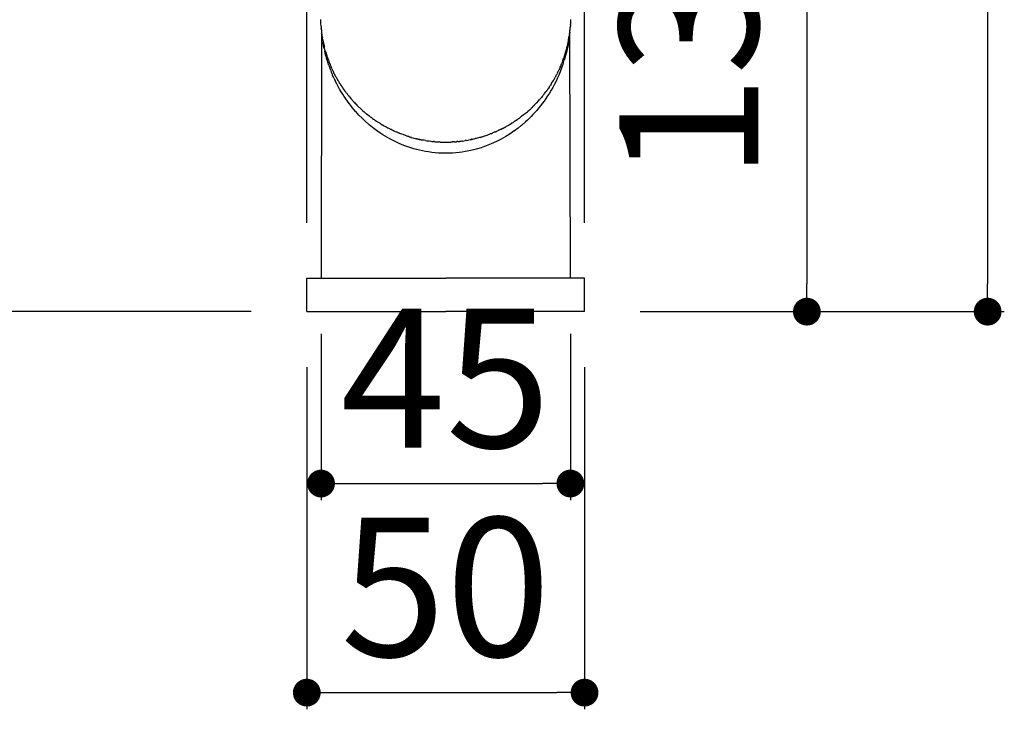
# Model space of a CAD drawing. Units: millimetres. Extents: x 212 to 976, y 190 to 970.
# Drawn here: x 390 to 567, y 474 to 598 of the extents above; entities that cross this region are included whole.
import ezdxf

# ---------------------------------------------------------------- set-up
doc = ezdxf.new("R2010")
doc.units = ezdxf.units.MM
doc.layers.add('COTA', color=1, linetype='Continuous')
doc.layers.add('KROMMA', color=3, linetype='Continuous')
doc.styles.get("Standard").update_dxf_attribs({"font": 'arial.ttf'})
doc.dimstyles.new('Milímetros', dxfattribs={"dimtxt": 11, "dimasz": 5, "dimexe": 3, "dimexo": 10, "dimgap": 3, "dimtad": 1, "dimtxsty": 'Standard', "dimblk": 'DOT', "dimcen": 2.5, "dimadec": 0, "dimazin": 0, "dimtfac": 1, "dimtmove": 0, "dimatfit": 3, "dimldrblk": 'DOT', "dimfxl": 1, "dimarcsym": 0})

# ---------------------------------------------------------------- blocks, each defined once
blk = doc.blocks.new('_Dot')
at = {"color": 0, "linetype": 'ByBlock', "lineweight": -2}
blk.add_line((-0.5, 0), (-1, 0), dxfattribs=at)
at = {"color": 0, "linetype": 'ByBlock', "const_width": 0.5}
blk.add_lwpolyline([(-0.25, 0, 1), (0.25, 0, 1)], format="xyb", close=True, dxfattribs=at)
blk = doc.blocks.new('*D30')
at = {"layer": 'COTA', "color": 0, "lineweight": -2, "transparency": 16777216}
for p, q in [((436.33, 900.19), (566.9, 900.19)), ((563.9, 895.19), (563.9, 550.19)), ((501.33, 545.19), (566.9, 545.19))]:
    blk.add_line(p, q, dxfattribs=at)
at = {"layer": 'Defpoints', "color": 0, "transparency": 16777216}
for p in [(426.33, 900.19), (491.33, 545.19), (563.9, 545.19)]:
    blk.add_point(p, dxfattribs=at)
at = {"layer": 'COTA', "color": 0, "lineweight": -2, "transparency": 16777216, "xscale": 5, "yscale": 5, "zscale": 5}
for p, rotation in [((563.9, 900.19), 90), ((563.9, 545.19), 270)]:
    blk.add_blockref('_Dot', p, dxfattribs=dict(at, rotation=rotation))
at = {"layer": 'COTA', "color": 0, "transparency": 16777216, "insert": (548.13, 722.69), "char_height": 25, "attachment_point": 5, "rotation": 90}
blk.add_mtext('355', dxfattribs=at)
blk = doc.blocks.new('*D31')
at = {"layer": 'COTA', "color": 0, "lineweight": -2, "transparency": 16777216}
for p, q in [((476.33, 677.69), (534.36, 677.69)), ((531.36, 672.69), (531.36, 550.19)), ((501.33, 545.19), (534.36, 545.19))]:
    blk.add_line(p, q, dxfattribs=at)
at = {"layer": 'Defpoints', "color": 0, "transparency": 16777216}
for p in [(466.33, 677.69), (491.33, 545.19), (531.36, 545.19)]:
    blk.add_point(p, dxfattribs=at)
at = {"layer": 'COTA', "color": 0, "lineweight": -2, "transparency": 16777216, "xscale": 5, "yscale": 5, "zscale": 5}
for p, rotation in [((531.36, 677.69), 90), ((531.36, 545.19), 270)]:
    blk.add_blockref('_Dot', p, dxfattribs=dict(at, rotation=rotation))
at = {"layer": 'COTA', "color": 0, "transparency": 16777216, "insert": (513.34, 611.44), "char_height": 25, "attachment_point": 5, "rotation": 90}
blk.add_mtext('132,5', dxfattribs=at)
blk = doc.blocks.new('*D32')
at = {"layer": 'COTA', "color": 0, "lineweight": -2, "transparency": 16777216}
for p, q in [((441.33, 535.19), (441.33, 473.63)), ((491.33, 535.19), (491.33, 473.63)), ((446.33, 476.63), (486.33, 476.63))]:
    blk.add_line(p, q, dxfattribs=at)
at = {"layer": 'Defpoints', "color": 0, "transparency": 16777216}
for p in [(441.33, 545.19), (491.33, 545.19), (491.33, 476.63)]:
    blk.add_point(p, dxfattribs=at)
at = {"layer": 'COTA', "color": 0, "lineweight": -2, "transparency": 16777216, "xscale": 5, "yscale": 5, "zscale": 5, "rotation": 180}
blk.add_blockref('_Dot', (441.33, 476.63), dxfattribs=at)
at = {"layer": 'COTA', "color": 0, "lineweight": -2, "transparency": 16777216, "xscale": 5, "yscale": 5, "zscale": 5}
blk.add_blockref('_Dot', (491.33, 476.63), dxfattribs=at)
at = {"layer": 'COTA', "color": 0, "transparency": 16777216, "insert": (466.33, 492.4), "char_height": 25, "attachment_point": 5}
blk.add_mtext('50', dxfattribs=at)
blk = doc.blocks.new('*D33')
at = {"layer": 'COTA', "color": 0, "lineweight": -2, "transparency": 16777216}
for p, q in [((443.89, 541.19), (443.89, 511.26)), ((488.78, 541.19), (488.78, 511.26)), ((448.89, 514.26), (483.78, 514.26))]:
    blk.add_line(p, q, dxfattribs=at)
at = {"layer": 'Defpoints', "color": 0, "transparency": 16777216}
for p in [(443.89, 551.19), (488.78, 551.19), (488.78, 514.26)]:
    blk.add_point(p, dxfattribs=at)
at = {"layer": 'COTA', "color": 0, "lineweight": -2, "transparency": 16777216, "xscale": 5, "yscale": 5, "zscale": 5, "rotation": 180}
blk.add_blockref('_Dot', (443.89, 514.26), dxfattribs=at)
at = {"layer": 'COTA', "color": 0, "lineweight": -2, "transparency": 16777216, "xscale": 5, "yscale": 5, "zscale": 5}
blk.add_blockref('_Dot', (488.78, 514.26), dxfattribs=at)
at = {"layer": 'COTA', "color": 0, "transparency": 16777216, "insert": (466.33, 529.97), "char_height": 25, "attachment_point": 5}
blk.add_mtext('45', dxfattribs=at)
blk = doc.blocks.new('*D34')
at = {"layer": 'COTA', "color": 0, "lineweight": -2, "transparency": 16777216}
for p, q in [((244.33, 857.19), (244.33, 940.97)), ((491.33, 561.19), (491.33, 940.97)), ((249.33, 937.97), (486.33, 937.97))]:
    blk.add_line(p, q, dxfattribs=at)
at = {"layer": 'Defpoints', "color": 0, "transparency": 16777216}
for p in [(491.33, 937.97), (244.33, 847.19), (491.33, 551.19)]:
    blk.add_point(p, dxfattribs=at)
at = {"layer": 'COTA', "color": 0, "lineweight": -2, "transparency": 16777216, "xscale": 5, "yscale": 5, "zscale": 5, "rotation": 180}
blk.add_blockref('_Dot', (244.33, 937.97), dxfattribs=at)
at = {"layer": 'COTA', "color": 0, "lineweight": -2, "transparency": 16777216, "xscale": 5, "yscale": 5, "zscale": 5}
blk.add_blockref('_Dot', (491.33, 937.97), dxfattribs=at)
at = {"layer": 'COTA', "color": 0, "transparency": 16777216, "insert": (367.83, 953.52), "char_height": 25, "attachment_point": 5}
blk.add_mtext('247', dxfattribs=at)
blk = doc.blocks.new('*D35')
at = {"layer": 'COTA', "color": 0, "lineweight": -2, "transparency": 16777216}
for p, q in [((235.43, 819.19), (241.33, 819.19)), ((244.33, 814.19), (244.33, 550.19)), ((431.33, 545.19), (241.33, 545.19))]:
    blk.add_line(p, q, dxfattribs=at)
at = {"layer": 'Defpoints', "color": 0, "transparency": 16777216}
for p in [(245.43, 819.19), (244.33, 545.19), (441.33, 545.19)]:
    blk.add_point(p, dxfattribs=at)
at = {"layer": 'COTA', "color": 0, "lineweight": -2, "transparency": 16777216, "xscale": 5, "yscale": 5, "zscale": 5}
for p, rotation in [((244.33, 819.19), 90), ((244.33, 545.19), 270)]:
    blk.add_blockref('_Dot', p, dxfattribs=dict(at, rotation=rotation))
at = {"layer": 'COTA', "color": 0, "transparency": 16777216, "insert": (228.78, 682.19), "char_height": 25, "attachment_point": 5, "rotation": 90}
blk.add_mtext('274', dxfattribs=at)
blk = doc.blocks.new('*D36')
at = {"layer": 'COTA', "color": 0, "lineweight": -2, "transparency": 16777216}
for p, q in [((268.33, 809.19), (268.33, 763.14)), ((441.33, 561.19), (441.33, 769.14)), ((273.33, 766.14), (436.33, 766.14))]:
    blk.add_line(p, q, dxfattribs=at)
at = {"layer": 'Defpoints', "color": 0, "transparency": 16777216}
for p in [(268.33, 819.19), (441.33, 766.14), (441.33, 551.19)]:
    blk.add_point(p, dxfattribs=at)
at = {"layer": 'COTA', "color": 0, "lineweight": -2, "transparency": 16777216, "xscale": 5, "yscale": 5, "zscale": 5, "rotation": 180}
blk.add_blockref('_Dot', (268.33, 766.14), dxfattribs=at)
at = {"layer": 'COTA', "color": 0, "lineweight": -2, "transparency": 16777216, "xscale": 5, "yscale": 5, "zscale": 5}
blk.add_blockref('_Dot', (441.33, 766.14), dxfattribs=at)
at = {"layer": 'COTA', "color": 0, "transparency": 16777216, "insert": (354.83, 781.91), "char_height": 25, "attachment_point": 5}
blk.add_mtext('173', dxfattribs=at)

msp = doc.modelspace()

# ---------------------------------------------------------------- linework, layer by layer
at = {"layer": 'KROMMA'}
for p, q in [((443.846, 597.413), (443.836, 597.765)), ((443.846, 597.344), (443.846, 597.413)), ((488.829, 597.709), (488.816, 597.311)), ((488.829, 597.748), (488.829, 597.709)), ((443.863, 597.032), (443.846, 597.344)), ((443.863, 596.929), (443.863, 597.032)), ((443.886, 596.655), (443.863, 596.929)), ((443.886, 596.519), (443.886, 596.655)), ((443.886, 596.519), (443.915, 596.359)), ((443.915, 596.359), (443.914, 596.284)), ((443.914, 596.284), (443.92, 596.256)), ((443.924, 596.169), (443.914, 596.115)), ((443.914, 596.115), (443.938, 596.045)), ((443.944, 596.081), (443.914, 596.115)), ((443.92, 596.256), (443.93, 596.214)), ((443.93, 596.214), (443.924, 596.169)), ((443.938, 596.045), (443.941, 595.985)), ((443.941, 595.985), (443.948, 595.918)), ((443.948, 595.918), (443.956, 595.88)), ((443.963, 595.781), (443.948, 595.716)), ((443.948, 595.716), (443.99, 595.625)), ((443.956, 595.88), (443.956, 595.839)), ((443.956, 595.839), (443.963, 595.781)), ((443.99, 595.625), (443.988, 595.558)), ((488.655, 595.494), (488.686, 595.628)), ((488.686, 595.628), (488.702, 595.691)), ((488.702, 595.691), (488.704, 595.792)), ((488.704, 595.792), (488.71, 595.839)), ((488.71, 595.839), (488.713, 595.904)), ((488.713, 595.904), (488.725, 595.985)), ((488.722, 596.07), (488.742, 596.169)), ((488.73, 596.039), (488.722, 596.07)), ((488.725, 595.985), (488.73, 596.039)), ((488.742, 596.169), (488.744, 596.217)), ((488.744, 596.217), (488.766, 596.302)), ((488.777, 596.626), (488.766, 596.457)), ((488.766, 596.457), (488.766, 596.302)), ((488.795, 596.764), (488.777, 596.626)), ((488.816, 597.233), (488.795, 596.881)), ((488.795, 596.764), (488.795, 596.881)), ((488.816, 597.311), (488.816, 597.233)), ((443.988, 595.324), (443.885, 551.191)), ((443.988, 595.558), (444.011, 595.494)), ((444.001, 595.455), (443.988, 595.324)), ((444.032, 595.202), (443.988, 595.324)), ((444.011, 595.494), (444.001, 595.455)), ((444.032, 595.202), (444.064, 595.16)), ((444.064, 595.16), (444.032, 594.937)), ((444.032, 594.937), (444.095, 594.591)), ((444.064, 595.16), (444.055, 595.217)), ((444.095, 594.591), (444.141, 594.574)), ((444.141, 594.574), (444.136, 594.508)), ((444.143, 594.471), (444.136, 594.508)), ((444.136, 594.181), (444.172, 594.278)), ((444.136, 594.181), (444.2, 594.154)), ((444.17, 594.37), (444.143, 594.471)), ((444.177, 594.33), (444.17, 594.37)), ((444.172, 594.278), (444.177, 594.33)), ((444.2, 594.154), (444.209, 594.097)), ((444.209, 594.097), (444.219, 594.052)), ((444.219, 594.052), (444.226, 594.015)), ((444.226, 594.015), (444.239, 593.95)), ((444.239, 593.95), (444.251, 593.877)), ((444.251, 593.877), (444.258, 593.835)), ((444.258, 593.835), (444.265, 593.801)), ((488.401, 593.801), (488.442, 593.844)), ((488.413, 593.887), (488.424, 593.92)), ((488.442, 593.844), (488.413, 593.887)), ((488.424, 593.92), (488.431, 594.008)), ((488.431, 594.008), (488.449, 594.049)), ((488.449, 594.049), (488.457, 594.097)), ((488.457, 594.097), (488.5, 594.394)), ((488.517, 594.1), (488.457, 594.097)), ((488.517, 594.434), (488.5, 594.394)), ((488.517, 594.434), (488.58, 594.825)), ((488.58, 594.526), (488.517, 594.1)), ((488.517, 594.434), (488.58, 594.526)), ((488.636, 594.959), (488.58, 594.825)), ((488.58, 594.825), (488.58, 594.526)), ((488.655, 595.494), (488.602, 595.16)), ((488.602, 595.16), (488.636, 595.223)), ((488.636, 595.065), (488.602, 595.16)), ((488.686, 595.4), (488.636, 595.223)), ((488.636, 595.065), (488.636, 594.959)), ((488.655, 595.494), (488.686, 595.4)), ((488.781, 551.191), (488.686, 595.4)), ((444.258, 593.448), (444.265, 593.641)), ((444.397, 592.738), (444.258, 593.448)), ((444.265, 593.801), (444.283, 593.73)), ((444.298, 593.665), (444.265, 593.641)), ((444.265, 593.641), (444.318, 593.554)), ((444.283, 593.73), (444.298, 593.665)), ((444.298, 593.665), (444.305, 593.638)), ((444.318, 593.554), (444.325, 593.513)), ((444.325, 593.513), (444.373, 593.331)), ((444.373, 593.331), (444.383, 593.265)), ((444.383, 593.265), (444.397, 593.183)), ((444.397, 593.183), (444.434, 593.106)), ((444.449, 592.618), (444.397, 592.738)), ((444.434, 593.106), (444.428, 593.049)), ((444.428, 593.049), (444.452, 592.959)), ((444.449, 592.618), (444.552, 592.048)), ((444.452, 592.959), (444.497, 592.868)), ((444.487, 592.823), (444.497, 592.868)), ((444.523, 592.773), (444.487, 592.823)), ((444.583, 592.31), (444.523, 592.773)), ((444.65, 592.212), (444.583, 592.31)), ((444.658, 592.185), (444.65, 592.212)), ((444.684, 592.066), (444.658, 592.185)), ((444.694, 592.029), (444.684, 592.066)), ((488.121, 592.077), (487.929, 591.315)), ((487.964, 592), (488.058, 592.36)), ((488.058, 592.36), (488.121, 592.576)), ((488.121, 592.576), (488.155, 592.712)), ((488.211, 592.468), (488.121, 592.077)), ((488.143, 592.773), (488.169, 592.868)), ((488.155, 592.712), (488.143, 592.773)), ((488.169, 592.868), (488.211, 592.935)), ((488.211, 592.935), (488.238, 593.049)), ((488.222, 592.762), (488.211, 592.935)), ((488.295, 592.866), (488.211, 592.468)), ((488.232, 593.106), (488.283, 593.175)), ((488.238, 593.049), (488.232, 593.106)), ((488.283, 593.175), (488.312, 593.205)), ((488.304, 593.344), (488.295, 593.3)), ((488.312, 593.205), (488.295, 593.3)), ((488.375, 593.27), (488.295, 592.866)), ((488.312, 593.402), (488.304, 593.344)), ((488.321, 593.436), (488.312, 593.402)), ((488.321, 593.436), (488.331, 593.464)), ((488.331, 593.464), (488.341, 593.513)), ((488.341, 593.513), (488.361, 593.638)), ((488.361, 593.638), (488.375, 593.672)), ((488.375, 593.672), (488.377, 593.735)), ((488.449, 593.681), (488.375, 593.27)), ((488.401, 593.801), (488.377, 593.735)), ((488.401, 593.801), (488.449, 593.681)), ((444.72, 591.379), (444.552, 592.048)), ((444.702, 592), (444.694, 592.029)), ((444.702, 592), (444.72, 591.935)), ((444.72, 591.935), (444.744, 591.889)), ((444.912, 590.817), (444.72, 591.379)), ((444.744, 591.889), (444.759, 591.832)), ((444.759, 591.832), (444.789, 591.741)), ((444.789, 591.741), (444.802, 591.659)), ((444.802, 591.659), (444.836, 591.604)), ((444.836, 591.604), (444.851, 591.523)), ((444.851, 591.523), (444.861, 591.489)), ((444.861, 591.489), (444.886, 591.419)), ((444.886, 591.419), (444.901, 591.363)), ((444.901, 591.363), (444.912, 591.297)), ((444.902, 590.73), (444.912, 590.817)), ((445.058, 590.316), (444.902, 590.73)), ((444.925, 591.272), (444.912, 591.297)), ((444.912, 591.297), (444.934, 591.238)), ((444.934, 591.238), (444.925, 591.272)), ((444.964, 591.159), (444.934, 591.238)), ((444.964, 591.159), (445.029, 590.951)), ((445.029, 590.951), (445.051, 590.892)), ((445.051, 590.892), (445.096, 590.817)), ((445.095, 590.101), (445.058, 590.316)), ((445.096, 590.817), (445.095, 590.762)), ((445.166, 590.634), (445.095, 590.762)), ((445.164, 590.585), (445.166, 590.634)), ((445.164, 590.585), (445.206, 590.531)), ((445.206, 590.531), (445.299, 590.202)), ((487.396, 590.297), (487.357, 590.206)), ((487.419, 590.359), (487.396, 590.297)), ((487.456, 590.174), (487.396, 590.297)), ((487.468, 590.552), (487.419, 590.359)), ((487.419, 590.359), (487.495, 590.547)), ((487.5, 590.634), (487.468, 590.552)), ((487.482, 589.963), (487.651, 590.474)), ((487.495, 590.547), (487.5, 590.634)), ((487.5, 590.634), (487.549, 590.713)), ((487.549, 590.713), (487.57, 590.817)), ((487.57, 590.817), (487.594, 590.835)), ((487.594, 590.835), (487.637, 590.951)), ((487.637, 590.951), (487.654, 591.036)), ((487.719, 590.579), (487.651, 590.474)), ((487.654, 591.036), (487.702, 591.159)), ((487.702, 591.159), (487.719, 591.2)), ((487.929, 591.315), (487.719, 590.579)), ((487.719, 591.2), (487.732, 591.238)), ((487.78, 591.419), (487.732, 591.238)), ((487.78, 591.419), (487.805, 591.489)), ((487.805, 591.489), (487.815, 591.523)), ((487.815, 591.523), (487.83, 591.604)), ((487.83, 591.604), (487.864, 591.659)), ((487.864, 591.659), (487.889, 591.758)), ((487.889, 591.758), (487.915, 591.831)), ((487.915, 591.831), (487.929, 591.877)), ((487.929, 591.877), (487.937, 592.003)), ((487.929, 591.877), (487.964, 592)), ((445.299, 589.492), (445.095, 590.101)), ((445.299, 590.202), (445.346, 590.029)), ((445.299, 589.492), (445.493, 589.01)), ((445.346, 590.029), (445.413, 589.909)), ((445.346, 590.029), (445.443, 589.912)), ((445.413, 589.909), (445.44, 589.844)), ((445.44, 589.844), (445.513, 589.659)), ((445.513, 588.901), (445.493, 589.01)), ((445.513, 589.659), (445.546, 589.58)), ((445.746, 588.381), (445.513, 588.901)), ((445.546, 589.58), (445.611, 589.443)), ((445.611, 589.443), (445.648, 589.356)), ((445.648, 589.356), (445.677, 589.302)), ((445.677, 589.302), (445.689, 589.257)), ((445.689, 589.257), (445.74, 589.138)), ((445.74, 589.138), (445.778, 589.039)), ((445.778, 589.039), (445.803, 588.991)), ((445.852, 588.876), (445.803, 588.991)), ((445.852, 588.876), (445.968, 588.624)), ((445.968, 588.624), (445.999, 588.606)), ((446.047, 588.496), (445.999, 588.606)), ((486.606, 588.493), (486.651, 588.54)), ((486.651, 588.54), (486.702, 588.648)), ((486.702, 588.648), (486.744, 588.723)), ((486.79, 588.825), (486.744, 588.723)), ((487.005, 588.519), (486.744, 587.881)), ((486.814, 588.876), (486.79, 588.825)), ((486.863, 588.991), (486.814, 588.876)), ((486.863, 588.991), (486.892, 589.055)), ((486.892, 589.055), (486.907, 589.09)), ((486.907, 589.09), (486.926, 589.138)), ((486.959, 589.21), (486.926, 589.138)), ((486.98, 589.284), (486.959, 589.21)), ((487.005, 589.308), (486.98, 589.284)), ((487.005, 589.308), (487.011, 589.349)), ((487.256, 589.181), (487.005, 588.519)), ((487.011, 589.349), (487.039, 589.394)), ((487.039, 589.394), (487.055, 589.443)), ((487.055, 589.443), (487.103, 589.555)), ((487.103, 589.555), (487.12, 589.58)), ((487.12, 589.58), (487.191, 589.778)), ((487.191, 589.778), (487.253, 589.909)), ((487.319, 590.103), (487.253, 589.909)), ((487.495, 589.867), (487.256, 589.181)), ((487.334, 590.14), (487.319, 590.103)), ((487.34, 590.165), (487.334, 590.14)), ((487.357, 590.206), (487.34, 590.165)), ((487.482, 589.963), (487.495, 589.867)), ((445.736, 588.328), (445.746, 588.381)), ((445.944, 587.89), (445.736, 588.328)), ((445.968, 587.773), (445.944, 587.89)), ((446.208, 587.235), (445.968, 587.773)), ((446.105, 588.398), (446.047, 588.496)), ((446.109, 588.356), (446.105, 588.398)), ((446.15, 588.262), (446.109, 588.356)), ((446.188, 588.221), (446.15, 588.262)), ((446.208, 588.129), (446.188, 588.221)), ((446.255, 588.045), (446.208, 588.129)), ((446.208, 587.235), (446.44, 586.783)), ((446.272, 588.01), (446.255, 588.045)), ((446.315, 587.938), (446.272, 588.01)), ((446.347, 587.857), (446.315, 587.938)), ((446.375, 587.804), (446.347, 587.857)), ((446.407, 587.759), (446.375, 587.804)), ((446.432, 587.701), (446.407, 587.759)), ((446.456, 587.648), (446.432, 587.701)), ((446.456, 586.711), (446.44, 586.783)), ((446.49, 587.584), (446.456, 587.648)), ((446.526, 587.519), (446.49, 587.584)), ((446.584, 587.458), (446.526, 587.519)), ((446.584, 587.458), (446.601, 587.399)), ((446.601, 587.399), (446.688, 587.253)), ((446.688, 587.253), (446.71, 587.182)), ((446.71, 587.182), (446.799, 587.03)), ((446.799, 587.03), (446.815, 587.005)), ((446.815, 587.005), (446.847, 586.941)), ((446.847, 586.941), (446.864, 586.915)), ((446.897, 586.856), (446.864, 586.915)), ((446.897, 586.856), (446.939, 586.788)), ((446.939, 586.788), (446.971, 586.729)), ((485.61, 586.588), (485.742, 586.811)), ((485.742, 586.811), (485.769, 586.856)), ((485.769, 586.856), (485.838, 586.978)), ((485.835, 586.931), (485.838, 586.978)), ((485.838, 586.978), (485.851, 587.005)), ((485.905, 587.092), (485.851, 587.005)), ((485.905, 587.092), (485.958, 587.22)), ((485.958, 587.22), (485.984, 587.24)), ((485.984, 587.24), (486.047, 587.369)), ((486.047, 587.369), (486.098, 587.453)), ((486.098, 587.453), (486.148, 587.533)), ((486.148, 587.533), (486.176, 587.584)), ((486.176, 587.584), (486.193, 587.616)), ((486.193, 587.616), (486.208, 587.645)), ((486.473, 587.267), (486.193, 586.676)), ((486.208, 587.645), (486.234, 587.701)), ((486.234, 587.701), (486.249, 587.738)), ((486.249, 587.738), (486.284, 587.792)), ((486.284, 587.792), (486.319, 587.857)), ((486.319, 587.857), (486.396, 588.014)), ((486.457, 588.119), (486.396, 588.014)), ((486.457, 588.119), (486.606, 588.493)), ((486.744, 587.881), (486.473, 587.267)), ((446.71, 586.203), (446.456, 586.711)), ((446.971, 585.71), (446.71, 586.203)), ((446.971, 586.729), (447.037, 586.649)), ((447.238, 585.231), (446.971, 585.71)), ((447.037, 586.649), (447.157, 586.435)), ((447.212, 586.379), (447.157, 586.435)), ((447.238, 586.289), (447.212, 586.379)), ((447.238, 586.289), (447.323, 586.165)), ((447.511, 584.767), (447.238, 585.231)), ((447.323, 586.165), (447.34, 586.138)), ((447.34, 586.138), (447.377, 586.087)), ((447.377, 586.087), (447.409, 586.036)), ((447.409, 586.036), (447.457, 585.97)), ((447.457, 585.97), (447.489, 585.918)), ((447.489, 585.918), (447.501, 585.878)), ((447.501, 585.878), (447.571, 585.776)), ((447.571, 585.776), (447.625, 585.69)), ((447.625, 585.69), (447.643, 585.665)), ((447.643, 585.665), (447.669, 585.627)), ((447.669, 585.627), (447.708, 585.578)), ((447.708, 585.578), (447.789, 585.449)), ((447.789, 585.449), (447.841, 585.411)), ((447.841, 585.411), (447.902, 585.317)), ((447.902, 585.317), (448.07, 585.048)), ((448.108, 584.999), (448.07, 585.048)), ((448.108, 584.999), (448.13, 584.966)), ((484.536, 584.966), (484.558, 584.999)), ((484.558, 584.999), (484.639, 585.115)), ((484.688, 585.177), (484.639, 585.115)), ((484.74, 585.26), (484.688, 585.177)), ((484.74, 585.26), (484.764, 585.317)), ((484.958, 585.578), (484.764, 585.317)), ((484.958, 585.578), (485.001, 585.631)), ((485.001, 585.631), (485.041, 585.69)), ((485.309, 585.026), (485.001, 584.515)), ((485.041, 585.69), (485.095, 585.776)), ((485.095, 585.776), (485.165, 585.878)), ((485.198, 585.931), (485.165, 585.878)), ((485.309, 586.101), (485.198, 585.931)), ((485.309, 586.101), (485.361, 586.236)), ((485.61, 585.556), (485.309, 585.026)), ((485.361, 586.236), (485.398, 586.286)), ((485.398, 586.286), (485.454, 586.379)), ((485.454, 586.379), (485.61, 586.588)), ((485.905, 586.106), (485.61, 585.556)), ((486.193, 586.676), (485.905, 586.106)), ((447.789, 584.316), (447.511, 584.767)), ((448.07, 583.88), (447.789, 584.316)), ((448.355, 583.458), (448.07, 583.88)), ((448.157, 584.928), (448.13, 584.966)), ((448.157, 584.928), (448.189, 584.888)), ((448.189, 584.888), (448.237, 584.834)), ((448.355, 584.661), (448.237, 584.834)), ((448.355, 584.661), (448.418, 584.563)), ((448.643, 583.051), (448.355, 583.458)), ((448.418, 584.563), (448.515, 584.49)), ((448.515, 584.49), (448.643, 584.287)), ((448.643, 584.287), (448.865, 584.009)), ((448.643, 584.287), (448.9, 584.015)), ((448.865, 584.009), (448.906, 583.961)), ((448.906, 583.961), (448.94, 583.917)), ((448.94, 583.917), (449.004, 583.847)), ((449.004, 583.847), (449.226, 583.576)), ((449.226, 583.576), (449.307, 583.512)), ((449.307, 583.512), (449.419, 583.362)), ((449.519, 583.239), (449.419, 583.362)), ((449.561, 583.196), (449.519, 583.239)), ((449.561, 583.196), (449.612, 583.135)), ((483.06, 583.143), (483.291, 583.411)), ((483.385, 583.512), (483.291, 583.411)), ((483.359, 583.512), (483.477, 583.628)), ((483.385, 583.512), (483.477, 583.628)), ((483.477, 583.628), (483.569, 583.744)), ((483.726, 583.917), (483.569, 583.744)), ((483.726, 583.917), (483.76, 583.961)), ((483.76, 583.961), (483.801, 584.009)), ((483.834, 584.052), (483.801, 584.009)), ((483.891, 584.13), (483.834, 584.052)), ((484.044, 584.314), (483.891, 584.13)), ((484.044, 584.314), (484.137, 584.473)), ((484.368, 583.542), (484.044, 583.081)), ((484.137, 584.473), (484.368, 584.738)), ((484.368, 584.738), (484.475, 584.884)), ((484.688, 584.02), (484.368, 583.542)), ((484.509, 584.928), (484.475, 584.884)), ((484.509, 584.928), (484.536, 584.966)), ((485.001, 584.515), (484.688, 584.02)), ((448.934, 582.657), (448.643, 583.051)), ((449.226, 582.277), (448.934, 582.657)), ((449.519, 581.91), (449.226, 582.277)), ((449.806, 581.585), (449.519, 581.91)), ((449.612, 583.135), (449.779, 582.968)), ((449.779, 582.968), (449.813, 582.915)), ((449.813, 581.557), (449.806, 581.585)), ((449.813, 582.915), (450.001, 582.746)), ((450.108, 581.216), (449.813, 581.557)), ((450.001, 582.746), (450.108, 582.602)), ((450.108, 582.602), (450.154, 582.578)), ((450.154, 582.578), (450.206, 582.52)), ((450.206, 582.52), (450.359, 582.348)), ((450.359, 582.348), (450.404, 582.3)), ((450.404, 582.3), (450.423, 582.281)), ((450.423, 582.281), (450.466, 582.24)), ((450.466, 582.24), (450.51, 582.195)), ((450.51, 582.195), (450.537, 582.178)), ((450.701, 582.008), (450.537, 582.178)), ((450.701, 582.008), (450.759, 581.944)), ((450.889, 581.859), (450.759, 581.944)), ((451.085, 581.662), (450.889, 581.859)), ((451.17, 581.57), (451.085, 581.662)), ((451.17, 581.57), (451.249, 581.498)), ((451.249, 581.498), (451.278, 581.47)), ((451.278, 581.47), (451.297, 581.452)), ((451.297, 581.452), (451.317, 581.436)), ((451.317, 581.436), (451.355, 581.402)), ((481.123, 581.255), (481.379, 581.462)), ((481.379, 581.462), (481.398, 581.479)), ((481.398, 581.479), (481.512, 581.587)), ((481.512, 581.587), (481.632, 581.714)), ((481.713, 581.768), (481.632, 581.714)), ((481.713, 581.768), (481.758, 581.841)), ((481.758, 581.841), (481.994, 582.029)), ((481.994, 582.029), (482.048, 582.088)), ((482.048, 582.088), (482.166, 582.211)), ((482.166, 582.211), (482.207, 582.246)), ((482.207, 582.246), (482.243, 582.281)), ((482.243, 582.281), (482.281, 582.323)), ((482.281, 582.323), (482.347, 582.391)), ((482.347, 582.391), (482.383, 582.422)), ((482.383, 582.422), (482.409, 582.464)), ((482.409, 582.464), (482.665, 582.746)), ((482.665, 582.746), (482.718, 582.771)), ((482.718, 582.771), (483.06, 583.143)), ((483.052, 581.795), (482.718, 581.4)), ((483.385, 582.207), (483.052, 581.795)), ((483.716, 582.636), (483.385, 582.207)), ((484.044, 583.081), (483.716, 582.636)), ((450.148, 581.197), (450.108, 581.216)), ((450.404, 580.887), (450.148, 581.197)), ((450.701, 580.569), (450.404, 580.887)), ((451.274, 580.008), (450.701, 580.569)), ((451.297, 579.965), (451.274, 580.008)), ((451.331, 579.952), (451.297, 579.965)), ((451.902, 579.394), (451.331, 579.952)), ((451.355, 581.402), (451.655, 581.165)), ((451.655, 581.165), (451.718, 581.094)), ((451.902, 580.928), (451.718, 581.094)), ((451.902, 580.928), (452.006, 580.847)), ((452.006, 580.847), (452.014, 580.803)), ((452.014, 580.803), (452.059, 580.798)), ((452.103, 580.764), (452.059, 580.798)), ((452.151, 580.723), (452.103, 580.764)), ((452.151, 580.723), (452.495, 580.46)), ((452.182, 580.737), (452.495, 580.46)), ((452.495, 580.46), (452.523, 580.427)), ((452.632, 580.373), (452.523, 580.427)), ((452.813, 580.215), (452.632, 580.373)), ((452.957, 580.102), (452.813, 580.215)), ((452.998, 580.077), (452.957, 580.102)), ((453.023, 580.053), (452.998, 580.077)), ((453.07, 580.015), (453.023, 580.053)), ((453.108, 579.988), (453.07, 580.015)), ((453.108, 579.988), (453.141, 579.966)), ((453.141, 579.966), (453.176, 579.938)), ((453.176, 579.938), (453.308, 579.851)), ((453.308, 579.851), (453.459, 579.76)), ((453.459, 579.76), (453.576, 579.673)), ((453.576, 579.673), (453.657, 579.605)), ((479.07, 579.652), (479.041, 579.628)), ((479.07, 579.652), (479.188, 579.733)), ((479.188, 579.733), (479.216, 579.766)), ((479.216, 579.766), (479.258, 579.78)), ((479.258, 579.78), (479.345, 579.833)), ((479.373, 579.854), (479.345, 579.833)), ((479.456, 579.919), (479.373, 579.854)), ((479.456, 579.919), (479.596, 580.015)), ((479.596, 580.015), (479.789, 580.175)), ((479.789, 580.175), (479.854, 580.225)), ((479.854, 580.225), (480.008, 580.354)), ((480.008, 580.354), (480.046, 580.352)), ((480.067, 580.397), (480.046, 580.352)), ((480.369, 580.611), (480.067, 580.397)), ((480.392, 580.639), (480.369, 580.611)), ((480.476, 580.701), (480.392, 580.639)), ((480.515, 580.723), (480.476, 580.701)), ((480.562, 580.763), (480.515, 580.723)), ((480.607, 580.798), (480.562, 580.763)), ((480.607, 580.798), (480.633, 580.824)), ((480.633, 580.824), (480.679, 580.863)), ((480.679, 580.863), (480.712, 580.885)), ((480.712, 580.885), (480.862, 581.02)), ((481.045, 579.654), (480.712, 579.346)), ((480.862, 581.02), (481.045, 581.167)), ((481.045, 581.167), (481.123, 581.255)), ((481.378, 579.974), (481.045, 579.654)), ((481.713, 580.308), (481.378, 579.974)), ((482.048, 580.656), (481.713, 580.308)), ((482.383, 581.02), (482.048, 580.656)), ((482.718, 581.4), (482.383, 581.02)), ((452.5, 578.888), (451.902, 579.394)), ((452.523, 578.848), (452.5, 578.888)), ((452.559, 578.838), (452.523, 578.848)), ((453.176, 578.316), (452.559, 578.838)), ((453.876, 577.788), (453.176, 578.316)), ((453.657, 579.605), (453.721, 579.566)), ((453.721, 579.566), (453.833, 579.483)), ((453.833, 579.483), (453.876, 579.454)), ((453.876, 579.454), (453.918, 579.429)), ((453.918, 579.429), (454.021, 579.358)), ((454.164, 579.284), (454.021, 579.358)), ((454.192, 579.252), (454.164, 579.284)), ((454.368, 579.148), (454.192, 579.252)), ((454.459, 579.088), (454.368, 579.148)), ((454.522, 579.07), (454.459, 579.088)), ((454.626, 578.976), (454.522, 579.07)), ((454.626, 578.976), (454.895, 578.827)), ((454.964, 578.776), (454.895, 578.827)), ((454.998, 578.754), (454.964, 578.776)), ((455.057, 578.722), (454.998, 578.754)), ((454.998, 578.754), (455.021, 578.742)), ((455.021, 578.742), (455.057, 578.722)), ((455.057, 578.722), (455.083, 578.705)), ((455.083, 578.705), (455.148, 578.672)), ((455.148, 578.672), (455.175, 578.656)), ((455.175, 578.656), (455.318, 578.579)), ((455.318, 578.579), (455.396, 578.546)), ((455.396, 578.546), (455.425, 578.512)), ((455.425, 578.512), (455.487, 578.499)), ((455.545, 578.456), (455.487, 578.499)), ((455.596, 578.426), (455.545, 578.456)), ((455.645, 578.393), (455.596, 578.426)), ((455.702, 578.362), (455.645, 578.393)), ((455.727, 578.347), (455.702, 578.362)), ((455.727, 578.347), (455.757, 578.333)), ((455.757, 578.333), (455.811, 578.307)), ((455.811, 578.307), (455.837, 578.289)), ((455.837, 578.289), (455.863, 578.276)), ((455.863, 578.276), (455.895, 578.268)), ((455.895, 578.268), (455.956, 578.228)), ((455.956, 578.228), (455.999, 578.204)), ((456.166, 578.123), (455.999, 578.204)), ((456.254, 578.075), (456.166, 578.123)), ((456.426, 577.997), (456.254, 578.075)), ((456.54, 577.963), (456.426, 577.997)), ((456.724, 577.852), (456.54, 577.963)), ((476.087, 577.926), (475.919, 577.841)), ((476.126, 577.963), (476.087, 577.926)), ((476.175, 577.965), (476.126, 577.963)), ((476.339, 578.038), (476.175, 577.965)), ((476.339, 578.038), (476.641, 578.225)), ((476.339, 578.038), (476.667, 578.204)), ((476.667, 578.204), (476.861, 578.311)), ((476.861, 578.311), (476.939, 578.347)), ((476.939, 578.347), (477.07, 578.426)), ((477.07, 578.426), (477.172, 578.474)), ((477.172, 578.474), (477.27, 578.546)), ((477.27, 578.546), (477.397, 578.603)), ((477.397, 578.603), (477.603, 578.718)), ((477.603, 578.718), (477.668, 578.754)), ((477.603, 578.718), (477.641, 578.74)), ((477.668, 578.754), (477.833, 578.858)), ((477.874, 578.862), (477.833, 578.858)), ((477.874, 578.862), (477.952, 578.923)), ((477.952, 578.923), (478.108, 579.027)), ((478.108, 579.027), (478.144, 579.07)), ((478.144, 579.07), (478.188, 579.08)), ((478.244, 579.115), (478.188, 579.08)), ((478.244, 579.115), (478.331, 579.164)), ((478.331, 579.164), (478.463, 579.251)), ((478.463, 579.251), (478.511, 579.289)), ((478.584, 579.327), (478.511, 579.289)), ((478.584, 579.327), (478.613, 579.374)), ((478.645, 579.358), (478.584, 579.327)), ((478.68, 579.381), (478.645, 579.358)), ((478.702, 579.396), (478.68, 579.381)), ((478.748, 579.429), (478.702, 579.396)), ((479.373, 578.225), (478.708, 577.75)), ((478.772, 579.446), (478.748, 579.429)), ((478.833, 579.483), (478.772, 579.446)), ((478.945, 579.566), (478.833, 579.483)), ((478.975, 579.582), (478.945, 579.566)), ((479.041, 579.628), (478.975, 579.582)), ((480.006, 578.756), (479.373, 578.225)), ((480.006, 578.756), (480.046, 578.767)), ((480.046, 578.767), (480.073, 578.811)), ((480.712, 579.346), (480.073, 578.811)), ((454.626, 577.268), (453.876, 577.788)), ((455.021, 577.013), (454.626, 577.268)), ((455.425, 576.763), (455.021, 577.013)), ((455.837, 576.52), (455.425, 576.763)), ((456.254, 576.287), (455.837, 576.52)), ((457.091, 575.853), (456.254, 576.287)), ((456.833, 577.813), (456.724, 577.852)), ((456.851, 577.79), (456.833, 577.813)), ((456.928, 577.754), (456.851, 577.79)), ((457.018, 577.71), (456.928, 577.754)), ((457.051, 577.696), (457.018, 577.71)), ((457.091, 577.676), (457.051, 577.696)), ((457.091, 577.676), (457.158, 577.648)), ((457.133, 577.661), (457.091, 577.676)), ((457.133, 577.661), (457.181, 577.636)), ((457.133, 577.661), (457.158, 577.648)), ((457.158, 577.648), (457.181, 577.636)), ((457.486, 577.519), (457.181, 577.636)), ((457.586, 577.468), (457.486, 577.519)), ((457.723, 577.403), (457.586, 577.468)), ((457.772, 577.386), (457.723, 577.403)), ((457.799, 577.375), (457.772, 577.386)), ((457.858, 577.352), (457.799, 577.375)), ((457.901, 577.331), (457.858, 577.352)), ((457.933, 577.318), (457.901, 577.331)), ((457.933, 577.318), (458, 577.292)), ((458.051, 577.27), (458, 577.292)), ((458.252, 577.204), (458.051, 577.27)), ((458.432, 577.136), (458.252, 577.204)), ((458.673, 577.063), (458.432, 577.136)), ((458.784, 576.995), (458.673, 577.063)), ((458.993, 576.941), (458.784, 576.995)), ((459.094, 576.887), (458.993, 576.941)), ((459.301, 576.822), (459.094, 576.887)), ((459.301, 576.822), (459.38, 576.792)), ((459.585, 576.737), (459.38, 576.792)), ((459.609, 576.721), (459.585, 576.737)), ((459.667, 576.701), (459.609, 576.721)), ((459.667, 576.701), (459.752, 576.676)), ((459.752, 576.676), (459.802, 576.66)), ((459.802, 576.66), (459.9, 576.635)), ((459.9, 576.635), (460.142, 576.559)), ((459.9, 576.635), (460.163, 576.582)), ((460.142, 576.559), (460.41, 576.489)), ((460.41, 576.489), (460.607, 576.432)), ((460.607, 576.432), (460.898, 576.362)), ((460.898, 576.362), (461.011, 576.355)), ((461.011, 576.355), (461.101, 576.308)), ((461.101, 576.308), (461.163, 576.294)), ((461.163, 576.294), (461.192, 576.286)), ((461.192, 576.286), (461.248, 576.291)), ((461.248, 576.291), (461.403, 576.25)), ((461.403, 576.25), (461.51, 576.232)), ((461.51, 576.232), (461.545, 576.212)), ((461.545, 576.212), (461.604, 576.216)), ((461.655, 576.182), (461.604, 576.216)), ((461.629, 576.199), (461.655, 576.182)), ((461.655, 576.182), (461.78, 576.163)), ((461.78, 576.163), (461.814, 576.155)), ((461.814, 576.155), (461.897, 576.144)), ((461.897, 576.144), (461.943, 576.123)), ((461.943, 576.123), (462.084, 576.103)), ((470.735, 576.139), (470.427, 576.066)), ((470.735, 576.139), (470.846, 576.148)), ((470.846, 576.148), (470.886, 576.163)), ((470.936, 576.171), (470.886, 576.163)), ((470.936, 576.171), (470.973, 576.197)), ((470.973, 576.197), (471.007, 576.203)), ((471.035, 576.209), (471.007, 576.203)), ((471.035, 576.209), (471.086, 576.203)), ((471.086, 576.203), (471.121, 576.212)), ((471.121, 576.212), (471.205, 576.254)), ((471.205, 576.254), (471.389, 576.284)), ((471.389, 576.284), (471.418, 576.291)), ((471.418, 576.291), (471.474, 576.286)), ((471.474, 576.286), (471.617, 576.323)), ((471.617, 576.323), (471.655, 576.355)), ((471.798, 576.364), (471.655, 576.355)), ((471.979, 576.431), (471.798, 576.364)), ((472.257, 576.49), (471.979, 576.431)), ((472.433, 576.538), (472.257, 576.49)), ((472.524, 576.559), (472.433, 576.538)), ((472.524, 576.559), (472.653, 576.599)), ((472.653, 576.599), (472.687, 576.607)), ((472.687, 576.607), (472.72, 576.616)), ((472.72, 576.616), (472.749, 576.626)), ((472.749, 576.626), (472.774, 576.638)), ((472.774, 576.638), (472.864, 576.66)), ((472.864, 576.66), (473.001, 576.708)), ((473.039, 576.726), (473.001, 576.708)), ((473.039, 576.726), (473.081, 576.737)), ((473.081, 576.737), (473.176, 576.76)), ((473.176, 576.76), (473.228, 576.776)), ((473.228, 576.776), (473.286, 576.792)), ((473.286, 576.792), (473.336, 576.811)), ((473.336, 576.811), (473.572, 576.887)), ((473.572, 576.887), (473.634, 576.908)), ((473.634, 576.908), (473.973, 577.038)), ((473.973, 577.038), (473.993, 577.063)), ((473.993, 577.063), (474.228, 577.134)), ((474.354, 577.174), (474.228, 577.134)), ((474.471, 577.217), (474.354, 577.174)), ((474.546, 577.243), (474.471, 577.217)), ((474.546, 577.243), (474.615, 577.27)), ((474.704, 577.313), (474.615, 577.27)), ((474.757, 577.337), (474.704, 577.313)), ((474.808, 577.352), (474.757, 577.337)), ((474.846, 577.368), (474.808, 577.352)), ((474.943, 577.403), (474.846, 577.368)), ((475.065, 577.461), (474.943, 577.403)), ((475.092, 577.485), (475.065, 577.461)), ((475.092, 577.485), (475.221, 577.535)), ((475.221, 577.535), (475.322, 577.568)), ((475.322, 577.568), (475.385, 577.598)), ((475.385, 577.598), (475.485, 577.636)), ((476.339, 576.247), (475.456, 575.795)), ((475.485, 577.636), (475.519, 577.653)), ((475.519, 577.653), (475.648, 577.71)), ((475.792, 577.781), (475.648, 577.71)), ((475.837, 577.816), (475.792, 577.781)), ((475.874, 577.819), (475.837, 577.816)), ((475.919, 577.841), (475.874, 577.819)), ((477.172, 576.721), (476.339, 576.247)), ((477.952, 577.21), (477.172, 576.721)), ((478.638, 577.7), (477.952, 577.21)), ((478.638, 577.7), (478.68, 577.709)), ((478.68, 577.709), (478.708, 577.75)), ((457.933, 575.462), (457.091, 575.853)), ((458.784, 575.11), (457.933, 575.462)), ((459.667, 574.791), (458.784, 575.11)), ((460.607, 574.498), (459.667, 574.791)), ((461.101, 574.362), (460.607, 574.498)), ((461.611, 574.236), (461.101, 574.362)), ((462.084, 576.103), (462.139, 576.085)), ((462.139, 576.085), (462.239, 576.066)), ((462.458, 576.031), (462.239, 576.066)), ((462.685, 575.988), (462.458, 576.031)), ((462.685, 575.988), (462.921, 575.956)), ((462.957, 575.951), (462.921, 575.956)), ((462.957, 575.951), (463.248, 575.903)), ((463.248, 575.903), (463.28, 575.899)), ((463.359, 575.913), (463.28, 575.899)), ((463.289, 575.924), (463.359, 575.913)), ((463.359, 575.913), (463.636, 575.869)), ((463.636, 575.869), (463.829, 575.83)), ((463.829, 575.83), (463.864, 575.832)), ((463.864, 575.832), (463.913, 575.822)), ((463.913, 575.822), (463.955, 575.818)), ((463.981, 575.814), (463.955, 575.818)), ((463.981, 575.814), (464.046, 575.811)), ((464.015, 575.812), (464.046, 575.811)), ((464.046, 575.811), (464.135, 575.806)), ((464.186, 575.795), (464.135, 575.806)), ((464.214, 575.795), (464.186, 575.795)), ((464.311, 575.782), (464.214, 575.795)), ((464.311, 575.782), (464.353, 575.779)), ((464.353, 575.779), (464.429, 575.771)), ((464.429, 575.771), (464.463, 575.775)), ((464.463, 575.775), (464.513, 575.773)), ((464.513, 575.773), (464.709, 575.755)), ((464.709, 575.755), (464.777, 575.75)), ((464.777, 575.75), (465.047, 575.728)), ((465.047, 575.728), (465.166, 575.724)), ((465.33, 575.713), (465.166, 575.724)), ((465.33, 575.713), (465.438, 575.711)), ((465.438, 575.711), (465.681, 575.7)), ((465.681, 575.7), (466.333, 575.691)), ((466.333, 575.691), (466.97, 575.7)), ((466.97, 575.7), (467.33, 575.743)), ((466.97, 575.7), (467.336, 575.713)), ((467.481, 575.723), (467.336, 575.713)), ((467.481, 575.723), (467.586, 575.726)), ((467.874, 575.749), (467.586, 575.726)), ((467.91, 575.752), (467.874, 575.749)), ((467.91, 575.752), (468.182, 575.767)), ((468.182, 575.767), (468.295, 575.778)), ((468.295, 575.778), (468.355, 575.782)), ((468.531, 575.806), (468.355, 575.782)), ((468.531, 575.806), (468.685, 575.814)), ((468.685, 575.814), (468.756, 575.822)), ((468.756, 575.822), (468.802, 575.832)), ((468.802, 575.832), (468.867, 575.84)), ((468.867, 575.84), (469.03, 575.869)), ((469.03, 575.869), (469.108, 575.88)), ((469.108, 575.88), (469.307, 575.913)), ((469.307, 575.913), (469.377, 575.924)), ((469.307, 575.913), (469.386, 575.899)), ((469.386, 575.899), (469.623, 575.937)), ((469.623, 575.937), (469.838, 575.965)), ((470.102, 576.014), (469.838, 575.965)), ((470.102, 576.014), (470.427, 576.066)), ((471.798, 574.424), (470.846, 574.189)), ((472.72, 574.699), (471.798, 574.424)), ((473.634, 575.016), (472.72, 574.699)), ((474.546, 575.381), (473.634, 575.016)), ((475.456, 575.795), (474.546, 575.381)), ((462.139, 574.12), (461.611, 574.236)), ((462.685, 574.015), (462.139, 574.12)), ((463.248, 573.922), (462.685, 574.015)), ((463.829, 573.843), (463.248, 573.922)), ((464.429, 573.779), (463.829, 573.843)), ((465.047, 573.731), (464.429, 573.779)), ((465.681, 573.701), (465.047, 573.731)), ((466.333, 573.691), (465.681, 573.701)), ((466.97, 573.701), (466.333, 573.691)), ((467.586, 573.729), (466.97, 573.701)), ((468.182, 573.774), (467.586, 573.729)), ((468.756, 573.833), (468.182, 573.774)), ((469.308, 573.906), (468.756, 573.833)), ((469.838, 573.99), (469.308, 573.906)), ((470.846, 574.189), (469.838, 573.99)), ((441.333, 545.191), (441.333, 551.191)), ((441.333, 551.191), (443.885, 551.191)), ((443.885, 551.191), (466.333, 551.191)), ((488.781, 551.191), (466.333, 551.191)), ((491.333, 551.191), (488.781, 551.191)), ((491.333, 545.191), (491.333, 551.191)), ((441.333, 545.191), (466.333, 545.191)), ((491.333, 545.191), (466.333, 545.191))]:
    msp.add_line(p, q, dxfattribs=at)

# ---------------------------------------------------------------- dimensions: what is measured, and where the dimension line sits
at = {"layer": 'COTA'}
for base, p1, p2, picture, middle in [((491.333, 937.974), (244.333, 847.191), (491.333, 551.191), '*D34', (367.833, 953.525)), ((441.333, 766.136), (268.333, 819.191), (441.333, 551.191), '*D36', (354.833, 781.909))]:
    dim = msp.add_linear_dim(base=base, p1=p1, p2=p2, dimstyle='Milímetros', override={"dimtxt": 25}, dxfattribs=at)
    dim.commit()
    dim.dimension.update_dxf_attribs({"geometry": picture, "text_midpoint": middle})
for base, p1, p2, picture, middle in [((563.901, 545.191), (426.333, 900.191), (491.333, 545.191), '*D30', (548.129, 722.691)), ((244.333, 545.191), (245.427, 819.191), (441.333, 545.191), '*D35', (228.782, 682.191)), ((531.362, 545.191), (466.333, 677.691), (491.333, 545.191), '*D31', (513.338, 611.441))]:
    dim = msp.add_linear_dim(base=base, p1=p1, p2=p2, angle=90, dimstyle='Milímetros', override={"dimtxt": 25}, dxfattribs=at)
    dim.commit()
    dim.dimension.update_dxf_attribs({"geometry": picture, "text_midpoint": middle})
dim = msp.add_linear_dim(base=(488.781, 514.256), p1=(443.885, 551.191), p2=(488.781, 551.191), text='45', dimstyle='Milímetros', override={"dimtxt": 25}, dxfattribs=at)
dim.commit()
dim.dimension.update_dxf_attribs({"geometry": '*D33', "text_midpoint": (466.333, 529.969)})
dim = msp.add_linear_dim(base=(491.333, 476.631), p1=(441.333, 545.191), p2=(491.333, 545.191), dimstyle='Milímetros', override={"dimtxt": 25}, dxfattribs=at)
dim.commit()
dim.dimension.update_dxf_attribs({"geometry": '*D32', "text_midpoint": (466.333, 476.631), "dimtype": 160})

doc.saveas('drawing.dxf')
